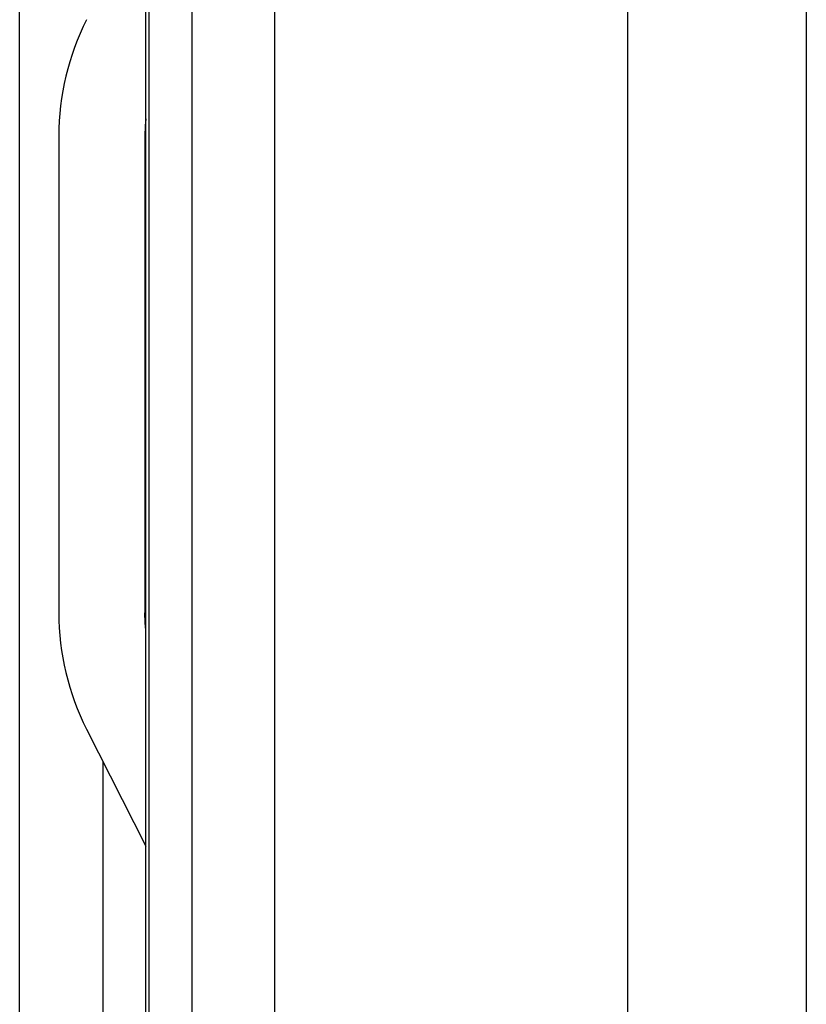
# Model space of a CAD drawing. Extents: x 132 to 1550, y 107 to 645.
# Drawn here: x 1052 to 1061, y 249 to 261 of the extents above; entities that cross this region are included whole.
import ezdxf

# ---------------------------------------------------------------- set-up
doc = ezdxf.new("R2010")
doc.units = 0
doc.linetypes.add('SLD-SOLID', pattern=[0])
doc.linetypes.add('SLD-實線', pattern=[0])
doc.layers.get('0').update_dxf_attribs({"linetype": 'CONTINUOUS'})

msp = doc.modelspace()

# ---------------------------------------------------------------- linework, layer by layer
at = {"color": 7, "linetype": 'SLD-實線'}
for p, q in [((1052.05, 239.953), (1052.05, 464.709)), ((1053.55, 463.609), (1053.55, 241.053)), ((1054.05, 460.831), (1054.05, 243.831)), ((1061.196, 248.831), (1061.196, 455.831))]:
    msp.add_line(p, q, dxfattribs=at)
at = {"color": 7, "linetype": 'SLD-SOLID'}
for p, q in [((1053.515, 238.953), (1053.515, 463.709)), ((1055.015, 238.953), (1055.015, 463.709)), ((1059.116, 463.709), (1059.116, 238.953)), ((1052.505, 259.228), (1052.505, 253.681)), ((1053.505, 259.228), (1053.505, 253.681)), ((1052.828, 252.329), (1053.515, 250.966)), ((1053.015, 251.956), (1053.015, 246.453))]:
    msp.add_line(p, q, dxfattribs=at)
at = {"color": 7, "linetype": 'SLD-SOLID', "flags": 128}
for points in [[(1053.515, 259.428), (1053.509, 259.345), (1053.505, 259.228)], [(1053.515, 253.481), (1053.509, 253.564), (1053.505, 253.681)]]:
    msp.add_lwpolyline(points, dxfattribs=at)
at = {"color": 7, "linetype": 'SLD-SOLID'}
for centre, start, end in [((1055.505, 259.228), 153.2062, 180), ((1055.505, 253.681), 180, 206.7938)]:
    msp.add_arc(centre, 3, start, end, dxfattribs=at)

doc.saveas('drawing.dxf')
